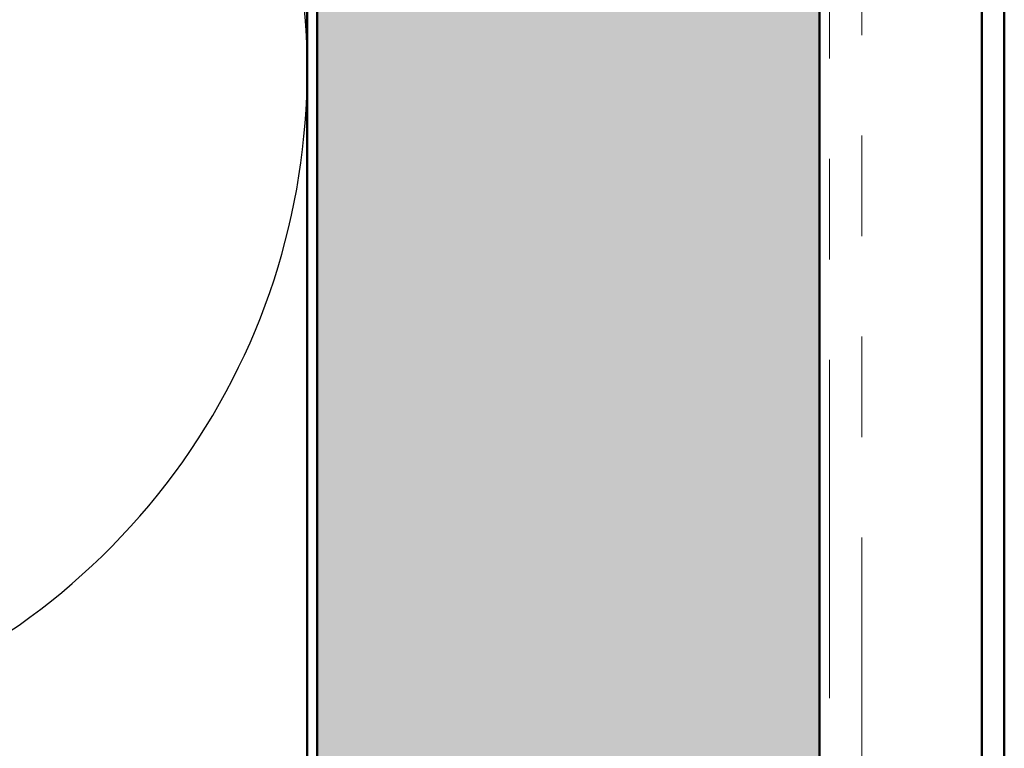
# Model space of a CAD drawing. Units: inches. Extents: x 0.6 to 33.4, y 0.6 to 21.4.
# Drawn here: x 10.7 to 11.7, y 8.2 to 8.9 of the extents above; entities that cross this region are included whole.
import ezdxf

# ---------------------------------------------------------------- set-up
doc = ezdxf.new("R2010")
doc.units = ezdxf.units.IN
doc.header["$LTSCALE"] = 2
doc.header["$MEASUREMENT"] = 0
doc.linetypes.add('DOUBLE_DASH_CHAIN', pattern=[1.2403, 0.6614, -0.0827, 0.1654, -0.0827, 0.1654, -0.0827])
for name, color, linetype, lineweight in [('Hatch (ANSI)', 7, 'Continuous', 18), ('Sketch Geometry (ANSI)', 7, 'Continuous', 25), ('Visible (ANSI)', 7, 'Continuous', 50)]:
    doc.layers.add(name, color=color, linetype=linetype, lineweight=lineweight)

msp = doc.modelspace()

# ---------------------------------------------------------------- hatches: boundary and pattern name
at = {"layer": 'Hatch (ANSI)', "true_color": 0x804000}
h = msp.add_hatch(dxfattribs=at)
h.set_pattern_fill('INSUL', color=36, scale=0.75, angle=90, style=0)
h.paths.add_polyline_path([(10.99983, 1.35919), (10.99983, 17.78799), (11.49983, 17.78799), (11.49983, 1.35919)])

# ---------------------------------------------------------------- linework, layer by layer
at = {"layer": 'Sketch Geometry (ANSI)', "color": 150, "true_color": 0x0080ff}
for centre in [(10.31483, 8.85299), (10.31483, 7.50299)]:
    msp.add_arc(centre, 0.675, 250.6261, 109.3739, dxfattribs=at)
at = {"layer": 'Visible (ANSI)', "color": 36, "true_color": 0x804000}
for p, q in [((10.99983, 1.35919), (10.99983, 17.78799)), ((11.49983, 1.35919), (11.49983, 17.78799))]:
    msp.add_line(p, q, dxfattribs=at)
at = {"layer": 'Visible (ANSI)', "color": 30, "linetype": 'DOUBLE_DASH_CHAIN', "lineweight": 18, "ltscale": 0.254386, "true_color": 0xff8000}
for p, q in [((11.50983, 17.76599), (11.50983, 1.35919)), ((11.54183, 1.35919), (11.54183, 17.76599))]:
    msp.add_line(p, q, dxfattribs=at)
at = {"layer": 'Visible (ANSI)', "color": 5, "true_color": 0x0000ff}
for p, q in [((11.68383, 16.49157), (11.68383, 1.35919)), ((11.66133, 9.33116), (11.66133, 1.35919))]:
    msp.add_line(p, q, dxfattribs=at)
at = {"layer": 'Visible (ANSI)', "color": 150, "true_color": 0x0080ff}
msp.add_line((10.98983, 16.27799), (10.98983, 1.35919), dxfattribs=at)

doc.saveas('drawing.dxf')
